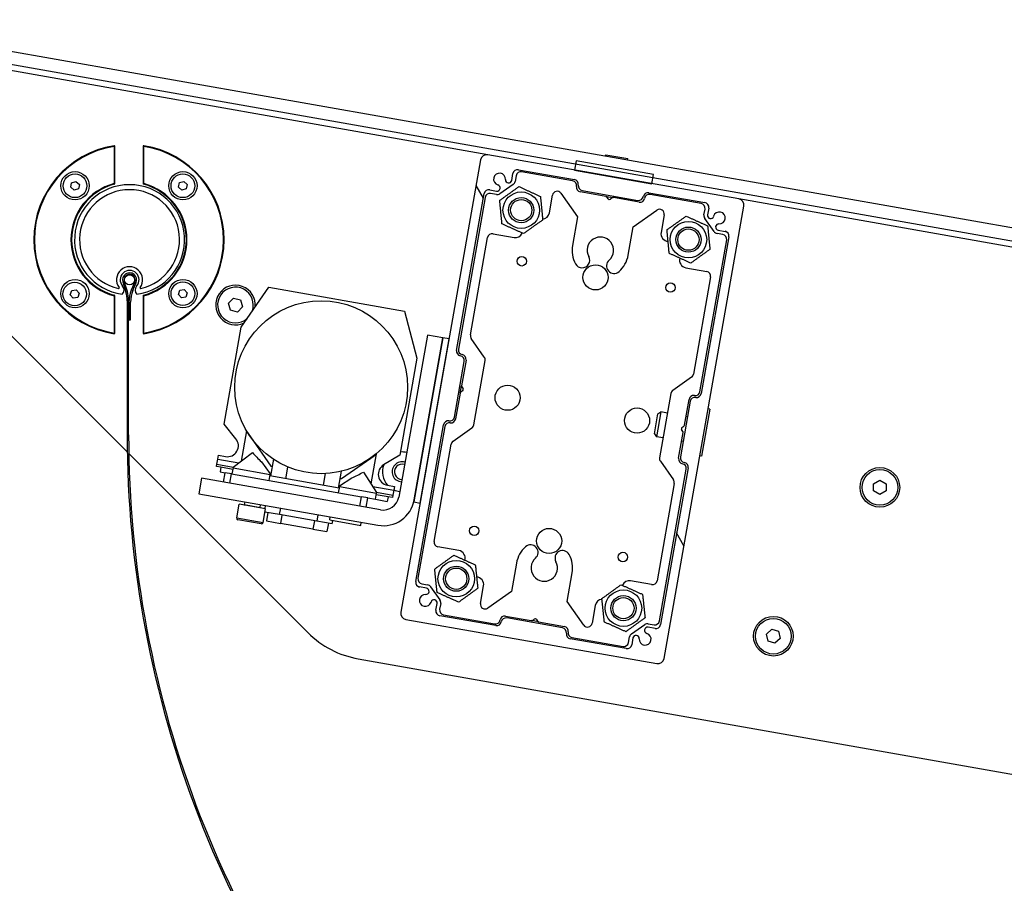
# Model space of a CAD drawing. Units: millimetres. Extents: x -30797 to 2174848, y -36110 to 7592.
# Drawn here: x -28815 to -28502, y -29699 to -29424 of the extents above; entities that cross this region are included whole.
import ezdxf

# ---------------------------------------------------------------- set-up
doc = ezdxf.new("R2010")
doc.units = ezdxf.units.MM
doc.header["$LTSCALE"] = 5
doc.layers.add('system', color=120, linetype='Continuous', lineweight=25)

msp = doc.modelspace()

# ---------------------------------------------------------------- hatches: boundary and pattern name
at = {"layer": 'system'}
h = msp.add_hatch(dxfattribs=at)
h.set_pattern_fill('ANSI31', color=256, scale=2540, angle=105, style=0)
h.set_pattern_definition([(150, (-51124.47, -54085.58), (-158.75, -274.963), [])])
h.paths.add_polyline_path([(-28876.04, -29428.32), (-28638.43, -29470.22), (-28613.81, -29474.56), (-27820.76, -29614.39), (-27796.14, -29618.73), (-27497.31, -29671.42), (-27496.61, -29667.49), (-28875.34, -29424.38)])
h = msp.add_hatch(dxfattribs=at)
h.set_pattern_fill('ANSI31', color=256, scale=2540, angle=75, style=0)
h.set_pattern_definition([(120, (-51124.47, -54085.58), (-274.963, -158.75), [])])
edge = h.paths.add_edge_path()
edge.add_ellipse((-28612.28, -29627.14), major_axis=(1.97, -0.35), ratio=1, start_angle=270, end_angle=360)
edge.add_line((-28610.32, -29627.49), (-28584.96, -29483.71))
edge.add_ellipse((-28586.93, -29483.36), major_axis=(0.35, 1.97), ratio=1, start_angle=270, end_angle=360)
edge.add_line((-28586.59, -29481.39), (-28614.16, -29476.53))
edge.add_line((-28614.16, -29476.53), (-28638.78, -29472.19))
edge.add_line((-28638.78, -29472.19), (-28666.36, -29467.33))
edge.add_ellipse((-28666.7, -29469.3), major_axis=(-1.97, 0.35), ratio=1, start_angle=270, end_angle=360)
edge.add_line((-28668.67, -29468.95), (-28678.71, -29525.87))
edge.add_line((-28678.71, -29525.87), (-28687.91, -29578.07))
edge.add_line((-28687.91, -29578.07), (-28694.02, -29612.73))
edge.add_ellipse((-28692.05, -29613.08), major_axis=(-0.35, -1.97), ratio=1, start_angle=270, end_angle=360)
edge.add_line((-28692.4, -29615.05), (-28612.63, -29629.11))
edge = h.paths.add_edge_path(flags=0)
edge.add_ellipse((-28662.65, -29475.09), major_axis=(-1.83, 0.52), ratio=1, start_angle=191.7665, end_angle=450)
edge.add_ellipse((-28663.44, -29477.88), major_axis=(0.985, -0.174), ratio=1, start_angle=270, end_angle=444.1167, ccw=False)
edge.add_line((-28663.61, -29478.86), (-28665.78, -29478.48))
edge.add_ellipse((-28666.04, -29479.96), major_axis=(0.26, 1.48), ratio=1, start_angle=0, end_angle=90)
edge.add_line((-28667.52, -29479.7), (-28676.31, -29529.54))
edge.add_ellipse((-28674.83, -29529.8), major_axis=(-1.48, 0.26), ratio=1, start_angle=0, end_angle=90)
edge.add_ellipse((-28675.35, -29532.76), major_axis=(0.26, 1.48), ratio=1, start_angle=270, end_angle=360, ccw=False)
edge.add_line((-28673.88, -29533.02), (-28677, -29550.75))
edge.add_ellipse((-28678.48, -29550.48), major_axis=(1.48, -0.26), ratio=1, start_angle=270, end_angle=360, ccw=False)
edge.add_ellipse((-28679, -29553.44), major_axis=(0.26, 1.48), ratio=1, start_angle=0, end_angle=90)
edge.add_line((-28680.48, -29553.18), (-28689.27, -29603.02))
edge.add_ellipse((-28687.79, -29603.29), major_axis=(-1.48, 0.26), ratio=1, start_angle=0, end_angle=90)
edge.add_line((-28688.05, -29604.76), (-28685.88, -29605.15))
edge.add_ellipse((-28686.05, -29606.13), major_axis=(0.997, -0.072), ratio=1, start_angle=270, end_angle=444.1167, ccw=False)
edge.add_ellipse((-28686.26, -29609.02), major_axis=(-0.52, -1.83), ratio=1, start_angle=191.7665, end_angle=450)
edge.add_ellipse((-28683.47, -29609.82), major_axis=(0.174, 0.985), ratio=1, start_angle=270, end_angle=444.1167, ccw=False)
edge.add_line((-28682.49, -29609.99), (-28682.87, -29612.16))
edge.add_ellipse((-28681.39, -29612.42), major_axis=(-1.48, 0.26), ratio=1, start_angle=0, end_angle=90)
edge.add_line((-28681.65, -29613.9), (-28663.81, -29617.04))
edge.add_ellipse((-28663.55, -29615.57), major_axis=(-0.26, -1.48), ratio=1, start_angle=0, end_angle=90)
edge.add_ellipse((-28660.6, -29616.09), major_axis=(-1.48, 0.26), ratio=1, start_angle=270, end_angle=360, ccw=False)
edge.add_line((-28660.34, -29614.61), (-28642.61, -29617.73))
edge.add_ellipse((-28642.87, -29619.21), major_axis=(0.26, 1.48), ratio=1, start_angle=270, end_angle=360, ccw=False)
edge.add_ellipse((-28639.92, -29619.73), major_axis=(-1.48, 0.26), ratio=1, start_angle=0, end_angle=90)
edge.add_line((-28640.18, -29621.21), (-28622.34, -29624.36))
edge.add_ellipse((-28622.08, -29622.88), major_axis=(-0.26, -1.48), ratio=1, start_angle=0, end_angle=90)
edge.add_line((-28620.6, -29623.14), (-28620.22, -29620.97))
edge.add_ellipse((-28619.23, -29621.14), major_axis=(0.997, -0.072), ratio=1, start_angle=0, end_angle=174.1167, ccw=False)
edge.add_ellipse((-28616.34, -29621.35), major_axis=(1.83, -0.52), ratio=1, start_angle=191.7665, end_angle=450)
edge.add_ellipse((-28615.55, -29618.56), major_axis=(-0.985, 0.174), ratio=1, start_angle=270, end_angle=444.1167, ccw=False)
edge.add_line((-28615.37, -29617.58), (-28613.2, -29617.96))
edge.add_ellipse((-28612.94, -29616.48), major_axis=(-0.26, -1.48), ratio=1, start_angle=0, end_angle=90)
edge.add_line((-28611.47, -29616.74), (-28602.68, -29566.9))
edge.add_ellipse((-28604.15, -29566.64), major_axis=(1.48, -0.26), ratio=1, start_angle=0, end_angle=90)
edge.add_ellipse((-28603.63, -29563.68), major_axis=(-0.26, -1.48), ratio=1, start_angle=270, end_angle=360, ccw=False)
edge.add_line((-28605.11, -29563.42), (-28601.99, -29545.69))
edge.add_ellipse((-28600.51, -29545.95), major_axis=(-1.48, 0.26), ratio=1, start_angle=270, end_angle=360, ccw=False)
edge.add_ellipse((-28599.99, -29543), major_axis=(-0.26, -1.48), ratio=1, start_angle=0, end_angle=90)
edge.add_line((-28598.51, -29543.26), (-28589.72, -29493.41))
edge.add_ellipse((-28591.2, -29493.15), major_axis=(1.48, -0.26), ratio=1, start_angle=0, end_angle=90)
edge.add_line((-28590.94, -29491.68), (-28593.11, -29491.29))
edge.add_ellipse((-28592.93, -29490.31), major_axis=(-0.997, 0.072), ratio=1, start_angle=270, end_angle=444.1167, ccw=False)
edge.add_ellipse((-28592.73, -29487.42), major_axis=(0.52, 1.83), ratio=1, start_angle=191.7665, end_angle=450)
edge.add_ellipse((-28595.51, -29486.62), major_axis=(-0.174, -0.985), ratio=1, start_angle=270, end_angle=444.1167, ccw=False)
edge.add_line((-28596.5, -29486.45), (-28596.12, -29484.28))
edge.add_ellipse((-28597.59, -29484.02), major_axis=(1.48, -0.26), ratio=1, start_angle=0, end_angle=90)
edge.add_line((-28597.33, -29482.54), (-28615.17, -29479.4))
edge.add_ellipse((-28615.43, -29480.87), major_axis=(0.26, 1.48), ratio=1, start_angle=0, end_angle=90)
edge.add_ellipse((-28618.39, -29480.35), major_axis=(1.48, -0.26), ratio=1, start_angle=270, end_angle=360, ccw=False)
edge.add_line((-28618.65, -29481.83), (-28636.38, -29478.71))
edge.add_ellipse((-28636.12, -29477.23), major_axis=(-0.26, -1.48), ratio=1, start_angle=270, end_angle=360, ccw=False)
edge.add_ellipse((-28639.07, -29476.71), major_axis=(1.48, -0.26), ratio=1, start_angle=0, end_angle=90)
edge.add_line((-28638.81, -29475.23), (-28656.65, -29472.08))
edge.add_ellipse((-28656.91, -29473.56), major_axis=(0.26, 1.48), ratio=1, start_angle=0, end_angle=90)
edge.add_line((-28658.39, -29473.3), (-28658.77, -29475.47))
edge.add_ellipse((-28659.75, -29475.3), major_axis=(-0.072, -0.997), ratio=1, start_angle=270, end_angle=444.1167, ccw=False)
h = msp.add_hatch(dxfattribs=at)
h.set_pattern_fill('ANSI31', color=256, scale=2540, style=0)
h.set_pattern_definition([(45, (-51124.47, -54085.58), (-224.5064, 224.5064), [])])
edge = h.paths.add_edge_path()
edge.add_ellipse((-22132.48, -30830.02), major_axis=(0.35, 1.97), ratio=1, start_angle=270, end_angle=360)
edge.add_line((-22132.14, -30828.05), (-28474.79, -29709.67))
edge.add_ellipse((-28475.14, -29711.64), major_axis=(-1.97, 0.35), ratio=1, start_angle=270, end_angle=360)
edge.add_line((-28477.11, -29711.29), (-28484.92, -29755.61))
edge.add_ellipse((-28544.01, -29745.19), major_axis=(-10.42, -59.09), ratio=1, start_angle=53.8131, end_angle=90, ccw=False)
edge.add_ellipse((-28594.56, -29692.5), major_axis=(-95.99, -92.09), ratio=1, start_angle=358.7395, end_angle=450, ccw=False)
edge.add_ellipse((-28446.3, -29556.4), major_axis=(-226.06, 246.25), ratio=1, start_angle=47.4475, end_angle=90, ccw=False)
edge.add_line((-28780.58, -29556.4), (-28780.58, -29513.69))
edge.add_ellipse((-28790.58, -29513.69), major_axis=(0, 10), ratio=1, start_angle=270, end_angle=286.7)
edge.add_line((-28781, -29510.82), (-28781.97, -29507.6))
edge.add_ellipse((-28780.29, -29507.09), major_axis=(-0.5, 1.68), ratio=1, start_angle=231.2927, end_angle=450, ccw=False)
edge.add_line((-28778.67, -29507.75), (-28779.75, -29510.42))
edge.add_ellipse((-28770.48, -29514.17), major_axis=(-3.75, -9.27), ratio=1, start_angle=270, end_angle=292.0073)
edge.add_line((-28780.48, -29514.17), (-28780.48, -29519.85))
edge.add_line((-28780.48, -29519.85), (-28779.98, -29519.85))
edge.add_line((-28779.98, -29519.85), (-28779.98, -29514.24))
edge.add_ellipse((-28769.98, -29514.24), major_axis=(-10, 0), ratio=1, start_angle=337.9927, end_angle=360, ccw=False)
edge.add_line((-28779.25, -29510.5), (-28778.21, -29507.93))
edge.add_ellipse((-28780.29, -29507.09), major_axis=(0.84, 2.08), ratio=1, start_angle=270, end_angle=488.5999)
edge.add_line((-28782.44, -29507.73), (-28781.49, -29510.9))
edge.add_ellipse((-28791.08, -29513.76), major_axis=(2.86, -9.58), ratio=1, start_angle=73.4075, end_angle=90, ccw=False)
edge.add_line((-28781.08, -29513.76), (-28781.08, -29556.4))
edge.add_ellipse((-28446.3, -29556.4), major_axis=(0, -334.78), ratio=1, start_angle=270, end_angle=312.5525)
edge.add_ellipse((-28594.56, -29692.5), major_axis=(90.29, -98.36), ratio=1, start_angle=270, end_angle=361.2605)
edge.add_ellipse((-28544.01, -29745.19), major_axis=(43.66, 41.88), ratio=1, start_angle=270, end_angle=306.1869)
edge.add_line((-28484.43, -29755.7), (-28476.61, -29711.38))
edge.add_ellipse((-28475.14, -29711.64), major_axis=(0.26, 1.48), ratio=1, start_angle=0, end_angle=90, ccw=False)
edge.add_line((-28474.88, -29710.16), (-28473.15, -29710.47))
edge.add_line((-28473.15, -29710.47), (-28398.31, -29723.67))
edge.add_line((-28398.31, -29723.67), (-27911.73, -29809.46))
edge.add_line((-27911.73, -29809.46), (-27901.39, -29811.29))
edge.add_line((-27901.39, -29811.29), (-27897.45, -29811.98))
edge.add_line((-27897.45, -29811.98), (-27887.11, -29813.8))
edge.add_line((-27887.11, -29813.8), (-27392.66, -29900.99))
edge.add_line((-27392.66, -29900.99), (-27382.31, -29902.81))
edge.add_line((-27382.31, -29902.81), (-27378.38, -29903.51))
edge.add_line((-27378.38, -29903.51), (-27368.04, -29905.33))
edge.add_line((-27368.04, -29905.33), (-26873.58, -29992.52))
edge.add_line((-26873.58, -29992.52), (-26863.24, -29994.34))
edge.add_line((-26863.24, -29994.34), (-26859.3, -29995.03))
edge.add_line((-26859.3, -29995.03), (-26848.96, -29996.86))
edge.add_line((-26848.96, -29996.86), (-26354.5, -30084.04))
edge.add_line((-26354.5, -30084.04), (-26344.16, -30085.87))
edge.add_line((-26344.16, -30085.87), (-26340.22, -30086.56))
edge.add_line((-26340.22, -30086.56), (-26329.88, -30088.38))
edge.add_line((-26329.88, -30088.38), (-25835.43, -30175.57))
edge.add_line((-25835.43, -30175.57), (-25825.09, -30177.39))
edge.add_line((-25825.09, -30177.39), (-25821.15, -30178.09))
edge.add_line((-25821.15, -30178.09), (-25810.81, -30179.91))
edge.add_line((-25810.81, -30179.91), (-25316.35, -30267.1))
edge.add_line((-25316.35, -30267.1), (-25306.01, -30268.92))
edge.add_line((-25306.01, -30268.92), (-25302.07, -30269.62))
edge.add_line((-25302.07, -30269.62), (-25291.73, -30271.44))
edge.add_line((-25291.73, -30271.44), (-24797.28, -30358.62))
edge.add_line((-24797.28, -30358.62), (-24786.94, -30360.45))
edge.add_line((-24786.94, -30360.45), (-24783, -30361.14))
edge.add_line((-24783, -30361.14), (-24772.66, -30362.97))
edge.add_line((-24772.66, -30362.97), (-24278.2, -30450.15))
edge.add_line((-24278.2, -30450.15), (-24267.86, -30451.97))
edge.add_line((-24267.86, -30451.97), (-24263.92, -30452.67))
edge.add_line((-24263.92, -30452.67), (-24253.58, -30454.49))
edge.add_line((-24253.58, -30454.49), (-23759.13, -30541.68))
edge.add_line((-23759.13, -30541.68), (-23748.79, -30543.5))
edge.add_line((-23748.79, -30543.5), (-23744.85, -30544.2))
edge.add_line((-23744.85, -30544.2), (-23734.51, -30546.02))
edge.add_line((-23734.51, -30546.02), (-23240.05, -30633.21))
edge.add_line((-23240.05, -30633.21), (-23229.71, -30635.03))
edge.add_line((-23229.71, -30635.03), (-23225.77, -30635.72))
edge.add_line((-23225.77, -30635.72), (-23215.43, -30637.55))
edge.add_line((-23215.43, -30637.55), (-22720.98, -30724.73))
edge.add_line((-22720.98, -30724.73), (-22710.64, -30726.56))
edge.add_line((-22710.64, -30726.56), (-22706.7, -30727.25))
edge.add_line((-22706.7, -30727.25), (-22696.36, -30729.07))
edge.add_line((-22696.36, -30729.07), (-22208.79, -30815.04))
edge.add_line((-22208.79, -30815.04), (-22133.95, -30828.24))
edge.add_line((-22133.95, -30828.24), (-22132.22, -30828.55))
edge.add_ellipse((-22132.48, -30830.02), major_axis=(1.48, -0.26), ratio=1, start_angle=0, end_angle=90, ccw=False)
edge.add_line((-22131.01, -30830.28), (-22132.92, -30841.12))
edge.add_line((-22132.92, -30841.12), (-22134.74, -30851.46))
edge.add_line((-22134.74, -30851.46), (-22135.43, -30855.4))
edge.add_line((-22135.43, -30855.4), (-22137.17, -30865.24))
edge.add_line((-22137.17, -30865.24), (-22136.68, -30865.33))
edge.add_line((-22136.68, -30865.33), (-22130.51, -30830.37))

# ---------------------------------------------------------------- linework, layer by layer
for p, q in [((-27496.61, -29667.49), (-28875.34, -29424.38)), ((-28876.04, -29428.32), (-27497.31, -29671.42)), ((-28666.36, -29467.33), (-28826.59, -29439.07)), ((-28785.19, -29464.66), (-28785.22, -29464.47)), ((-28784.99, -29464.66), (-28785.19, -29464.66)), ((-28785.19, -29464.66), (-28785.19, -29476.5)), ((-28784.99, -29476.5), (-28784.99, -29464.66)), ((-28775.79, -29464.66), (-28775.99, -29464.66)), ((-28775.99, -29464.66), (-28775.99, -29476.5)), ((-28775.76, -29464.47), (-28775.79, -29464.66)), ((-28775.79, -29476.5), (-28775.79, -29464.66)), ((-28668.67, -29468.95), (-28694.02, -29612.73)), ((-28586.59, -29481.39), (-28666.36, -29467.33)), ((-28638.26, -29469.23), (-28638.78, -29472.19)), ((-28613.64, -29473.58), (-28638.26, -29469.23)), ((-28628.88, -29467.84), (-28628.79, -29467.35)), ((-28628.79, -29467.35), (-28621.89, -29468.57)), ((-28621.98, -29469.06), (-28621.89, -29468.57)), ((-28656.65, -29472.08), (-28638.81, -29475.23)), ((-28639.39, -29475.64), (-28655.64, -29472.77)), ((-28638.78, -29472.19), (-28614.16, -29476.53)), ((-28798.71, -29476.23), (-28797.33, -29475.79)), ((-28797.33, -29475.79), (-28796.26, -29476.75)), ((-28764.39, -29476.2), (-28763.01, -29475.79)), ((-28763.01, -29475.79), (-28761.96, -29476.78)), ((-28658.77, -29475.47), (-28658.39, -29473.3)), ((-28657.38, -29473.99), (-28657.7, -29475.84)), ((-28614.16, -29476.53), (-28613.64, -29473.58)), ((-28799.01, -29477.64), (-28798.71, -29476.23)), ((-28797.94, -29478.61), (-28799.01, -29477.64)), ((-28796.57, -29478.17), (-28797.94, -29478.61)), ((-28796.26, -29476.75), (-28796.57, -29478.17)), ((-28785.14, -29476.7), (-28785.19, -29476.5)), ((-28785.19, -29476.5), (-28784.99, -29476.5)), ((-28775.99, -29476.5), (-28775.79, -29476.5)), ((-28775.79, -29476.5), (-28775.84, -29476.7)), ((-28764.73, -29477.61), (-28764.39, -29476.2)), ((-28763.68, -29478.6), (-28764.73, -29477.61)), ((-28762.29, -29478.19), (-28763.68, -29478.6)), ((-28761.96, -29476.78), (-28762.29, -29478.19)), ((-28665.78, -29478.48), (-28663.61, -29478.86)), ((-28658.32, -29476.81), (-28662.51, -29479.74)), ((-28628.79, -29480.55), (-28636.95, -29479.11)), ((-28636.38, -29478.71), (-28618.65, -29481.83)), ((-28676.31, -29529.54), (-28667.52, -29479.7)), ((-28667.22, -29480.88), (-28675.73, -29529.14)), ((-28663.63, -29479.99), (-28665.48, -29479.67)), ((-28646.8, -29485.78), (-28645.81, -29480.17)), ((-28643.11, -29479.57), (-28637.85, -29487.08)), ((-28628.79, -29480.55), (-28626.41, -29480.97)), ((-28628.06, -29481.34), (-28628.47, -29480.76)), ((-28626.78, -29481.05), (-28627.36, -29481.46)), ((-28618.24, -29482.41), (-28626.41, -29480.97)), ((-28615.17, -29479.4), (-28597.33, -29482.54)), ((-28598.52, -29482.84), (-28614.77, -29479.98)), ((-28432.67, -29508.53), (-28586.59, -29481.39)), ((-28620.13, -29490.2), (-28612.62, -29484.95)), ((-28610.32, -29627.49), (-28584.96, -29483.71)), ((-28597.63, -29486.43), (-28597.3, -29484.58)), ((-28596.12, -29484.28), (-28596.5, -29486.45)), ((-28637.85, -29487.08), (-28639.45, -29496.14)), ((-28610.28, -29486.44), (-28611.27, -29492.04)), ((-28594.44, -29491.75), (-28597.38, -29487.55)), ((-28853.01, -29489.83), (-28781.03, -29561.81)), ((-28621.72, -29499.26), (-28620.13, -29490.2)), ((-28593.11, -29491.29), (-28590.94, -29491.68)), ((-28671.89, -29524.61), (-28666.43, -29493.67)), ((-28664.69, -29492.46), (-28658.02, -29493.63)), ((-28598.92, -29542.68), (-28590.41, -29494.43)), ((-28589.72, -29493.41), (-28598.51, -29543.26)), ((-28591.62, -29492.69), (-28593.47, -29492.36)), ((-28603.42, -29503.26), (-28596.74, -29504.44)), ((-28595.53, -29506.18), (-28600.98, -29537.12)), ((-28799.15, -29511.9), (-28798.69, -29510.53)), ((-28798.69, -29510.53), (-28797.27, -29510.25)), ((-28797.27, -29510.25), (-28796.32, -29511.33)), ((-28782.44, -29507.73), (-28781.49, -29510.9)), ((-28781, -29510.82), (-28781.97, -29507.6)), ((-28778.67, -29507.75), (-28779.75, -29510.42)), ((-28779.25, -29510.5), (-28778.21, -29507.93)), ((-28764.76, -29511.77), (-28764.29, -29510.4)), ((-28764.29, -29510.4), (-28762.88, -29510.12)), ((-28762.88, -29510.12), (-28761.93, -29511.21)), ((-28744.82, -29522.13), (-28735.99, -29509.48)), ((-28735.99, -29509.48), (-28692.86, -29517.08)), ((-28798.2, -29512.98), (-28799.15, -29511.9)), ((-28796.78, -29512.7), (-28798.2, -29512.98)), ((-28796.32, -29511.33), (-28796.78, -29512.7)), ((-28785.19, -29512.18), (-28785.14, -29511.99)), ((-28784.99, -29512.18), (-28785.19, -29512.18)), ((-28785.19, -29512.18), (-28785.19, -29524.02)), ((-28784.99, -29524.02), (-28784.99, -29512.18)), ((-28775.79, -29512.18), (-28775.99, -29512.18)), ((-28775.99, -29512.18), (-28775.99, -29524.02)), ((-28775.84, -29511.99), (-28775.79, -29512.18)), ((-28775.79, -29524.02), (-28775.79, -29512.18)), ((-28763.81, -29512.86), (-28764.76, -29511.77)), ((-28762.39, -29512.58), (-28763.81, -29512.86)), ((-28761.93, -29511.21), (-28762.39, -29512.58)), ((-28748.86, -29514.53), (-28747.24, -29512.88)), ((-28747.24, -29512.88), (-28745.01, -29513.46)), ((-28745.01, -29513.46), (-28744.39, -29515.68)), ((-28781.08, -29513.76), (-28781.08, -29556.4)), ((-28780.58, -29556.4), (-28780.58, -29513.69)), ((-28780.48, -29514.17), (-28780.48, -29519.85)), ((-28779.98, -29519.85), (-28779.98, -29514.24)), ((-28748.24, -29516.75), (-28748.86, -29514.53)), ((-28746, -29517.33), (-28748.24, -29516.75)), ((-28744.39, -29515.68), (-28746, -29517.33)), ((-28780.48, -29519.85), (-28779.98, -29519.85)), ((-28692.86, -29517.08), (-28688.89, -29532)), ((-28750.26, -29552.96), (-28744.82, -29522.13)), ((-28785.22, -29524.22), (-28785.19, -29524.02)), ((-28785.19, -29524.02), (-28784.99, -29524.02)), ((-28775.99, -29524.02), (-28775.79, -29524.02)), ((-28775.79, -29524.02), (-28775.76, -29524.22)), ((-28685.6, -29524.66), (-28694.68, -29576.16)), ((-28680.68, -29525.52), (-28689.88, -29577.72)), ((-28689.76, -29577.03), (-28680.68, -29525.52)), ((-28687.91, -29578.07), (-28678.71, -29525.87)), ((-28680.68, -29525.52), (-28685.6, -29524.66)), ((-28678.71, -29525.87), (-28680.68, -29525.52)), ((-28667.48, -29531.67), (-28671.64, -29525.74)), ((-28688.89, -29532), (-28694.32, -29562.82)), ((-28677, -29550.75), (-28673.88, -29533.02)), ((-28673.3, -29532.61), (-28674.74, -29540.78)), ((-28670.84, -29553.23), (-28667.24, -29532.79)), ((-28601.6, -29538.09), (-28607.53, -29542.24)), ((-28675.16, -29543.16), (-28674.74, -29540.78)), ((-28674.65, -29541.15), (-28674.25, -29541.73)), ((-28675.16, -29543.16), (-28676.6, -29551.32)), ((-28674.37, -29542.43), (-28674.95, -29542.83)), ((-28608.15, -29543.21), (-28611.75, -29563.65)), ((-28601.99, -29545.69), (-28605.11, -29563.42)), ((-28603.83, -29553.28), (-28602.39, -29545.12)), ((-28595.76, -29548.19), (-28596.32, -29548.1)), ((-28613.41, -29556.1), (-28612.28, -29549.73)), ((-28611.4, -29549.11), (-28612.78, -29556.99)), ((-28612.28, -29549.73), (-28611.4, -29549.11)), ((-28609.25, -29549.49), (-28611.4, -29549.11)), ((-28602.85, -29550.62), (-28603.35, -29550.53)), ((-28595.76, -29548.19), (-28598.41, -29563.2)), ((-28746.46, -29557.65), (-28750.26, -29552.96)), ((-28689.27, -29603.02), (-28680.48, -29553.18)), ((-28680.07, -29553.76), (-28688.58, -29602.01)), ((-28677.39, -29558.35), (-28671.46, -29554.2)), ((-28604.62, -29554.01), (-28604.04, -29553.6)), ((-28743.1, -29555.12), (-28744.79, -29564.72)), ((-28743.12, -29555.25), (-28741.88, -29557.02)), ((-28741.88, -29557.02), (-28735.35, -29566.35)), ((-28613.41, -29556.1), (-28612.78, -29556.99)), ((-28610.64, -29557.37), (-28612.78, -29556.99)), ((-28605.69, -29563.83), (-28604.25, -29555.66)), ((-28604.33, -29555.29), (-28604.74, -29554.71)), ((-28683.46, -29590.26), (-28678.01, -29559.32)), ((-28604.24, -29558.5), (-28604.74, -29558.41)), ((-28780.52, -29562.32), (-28723.57, -29619.27)), ((-28752.22, -29564.09), (-28752.01, -29562.9)), ((-28752.01, -29562.9), (-28749.79, -29563.3)), ((-28747.37, -29566.65), (-28741.18, -29562.01)), ((-28712.91, -29570.31), (-28703.58, -29563.77)), ((-28703.58, -29563.77), (-28701.81, -29562.53)), ((-28703.48, -29572.01), (-28701.79, -29562.4)), ((-28694.32, -29562.82), (-28699.49, -29565.93)), ((-28598.41, -29563.2), (-28598.96, -29563.1)), ((-28752.64, -29566.45), (-28752.51, -29565.71)), ((-28751.23, -29566.7), (-28752.64, -29566.45)), ((-28752.51, -29565.71), (-28752.22, -29564.09)), ((-28752.51, -29565.71), (-28747.33, -29566.62)), ((-28752.22, -29564.09), (-28745.52, -29565.27)), ((-28751.23, -29566.7), (-28751.49, -29568.17)), ((-28747.49, -29567.36), (-28751.23, -29566.7)), ((-28747.4, -29566.87), (-28747.75, -29568.83)), ((-28747.4, -29566.87), (-28747.37, -29566.65)), ((-28747.4, -29566.87), (-28735.59, -29568.95)), ((-28738.39, -29564.96), (-28735.55, -29568.74)), ((-28734.56, -29564.16), (-28735.5, -29569.47)), ((-28735.35, -29566.35), (-28734.96, -29566.42)), ((-28730.58, -29570.34), (-28729.92, -29566.63)), ((-28611.5, -29564.77), (-28607.35, -29570.7)), ((-28602.68, -29566.9), (-28611.47, -29616.74)), ((-28751.49, -29568.17), (-28749.84, -29568.47)), ((-28750.37, -29571.42), (-28749.84, -29568.47)), ((-28747.88, -29568.81), (-28749.84, -29568.47)), ((-28748.4, -29571.77), (-28747.88, -29568.81)), ((-28747.88, -29568.81), (-28706.51, -29576.11)), ((-28735.93, -29570.92), (-28735.59, -29568.95)), ((-28713.66, -29573.32), (-28735.67, -29569.44)), ((-28735.55, -29568.74), (-28735.59, -29568.95)), ((-28718.11, -29568.72), (-28718.76, -29572.42)), ((-28713.84, -29573.29), (-28712.9, -29567.98)), ((-28713.54, -29572.62), (-28709.58, -29570.04)), ((-28705.95, -29568.22), (-28701.72, -29574.7)), ((-28611.77, -29615.56), (-28603.26, -29567.3)), ((-28757.43, -29570.17), (-28758.3, -29575.1)), ((-28700.48, -29580.22), (-28757.43, -29570.17)), ((-28713.58, -29572.83), (-28713.92, -29574.8)), ((-28713.58, -29572.83), (-28713.54, -29572.62)), ((-28713.58, -29572.83), (-28701.76, -29574.91)), ((-28713.3, -29570.24), (-28712.91, -29570.31)), ((-28702.98, -29572.77), (-28696.28, -29573.95)), ((-28698.3, -29572.38), (-28696.07, -29572.77)), ((-28696.07, -29572.77), (-28696.28, -29573.95)), ((-28607.1, -29571.82), (-28612.56, -29602.77)), ((-28543.68, -29571.92), (-28541.68, -29570.77)), ((-28543.68, -29574.23), (-28543.68, -29571.92)), ((-28541.68, -29570.77), (-28539.68, -29571.93)), ((-28539.68, -29571.93), (-28539.68, -29574.24)), ((-28758.3, -29575.1), (-28701.34, -29585.14)), ((-28707.03, -29579.06), (-28706.51, -29576.11)), ((-28704.54, -29576.45), (-28706.51, -29576.11)), ((-28702.11, -29576.88), (-28701.76, -29574.91)), ((-28698.1, -29576.07), (-28701.85, -29575.41)), ((-28701.72, -29574.7), (-28701.76, -29574.91)), ((-28701.75, -29574.66), (-28696.57, -29575.57)), ((-28698.1, -29576.07), (-28698.36, -29577.54)), ((-28696.7, -29576.31), (-28698.1, -29576.07)), ((-28696.57, -29575.57), (-28696.7, -29576.31)), ((-28696.28, -29573.95), (-28696.57, -29575.57)), ((-28541.68, -29575.39), (-28543.68, -29574.23)), ((-28539.68, -29574.24), (-28541.68, -29575.39)), ((-28746.23, -29582.81), (-28745.45, -29578.38)), ((-28737.08, -29579.86), (-28745.45, -29578.38)), ((-28743.71, -29578.58), (-28743.55, -29577.7)), ((-28743.71, -29578.58), (-28738.78, -29579.45)), ((-28738.78, -29579.45), (-28738.63, -29578.57)), ((-28737.15, -29578.83), (-28737.32, -29579.81)), ((-28705.06, -29579.41), (-28704.54, -29576.45)), ((-28704.54, -29576.45), (-28702.11, -29576.88)), ((-28702.11, -29576.88), (-28698.36, -29577.54)), ((-28689.88, -29577.72), (-28687.91, -29578.07)), ((-28737.86, -29584.29), (-28737.08, -29579.86)), ((-28732.59, -29581.76), (-28737.27, -29580.94)), ((-28736.28, -29581.11), (-28736.75, -29583.77)), ((-28732.59, -29581.76), (-28732.23, -29579.7)), ((-28720.77, -29583.85), (-28732.59, -29581.76)), ((-28731.85, -29581.89), (-28732.32, -29584.55)), ((-28720.41, -29581.78), (-28720.77, -29583.85)), ((-28716.64, -29583.46), (-28716.47, -29582.47)), ((-28746.23, -29582.81), (-28737.86, -29584.29)), ((-28738.44, -29584.69), (-28745.83, -29583.39)), ((-28736.75, -29583.77), (-28732.32, -29584.55)), ((-28721.98, -29586.38), (-28732.32, -29584.55)), ((-28721.51, -29583.72), (-28721.98, -29586.38)), ((-28715.85, -29584.72), (-28720.77, -29583.85)), ((-28717.08, -29584.5), (-28717.55, -29587.16)), ((-28716.64, -29583.46), (-28706.8, -29585.19)), ((-28715.85, -29584.72), (-28715.66, -29583.63)), ((-28706.8, -29585.19), (-28706.62, -29584.21)), ((-28721.98, -29586.38), (-28717.55, -29587.16)), ((-28675.57, -29593.18), (-28682.25, -29592)), ((-28657.26, -29597.18), (-28658.86, -29606.24)), ((-28641.14, -29609.36), (-28639.54, -29600.3)), ((-28687.36, -29603.75), (-28685.51, -29604.08)), ((-28668.71, -29610), (-28667.72, -29604.4)), ((-28614.29, -29603.98), (-28620.97, -29602.81)), ((-28685.88, -29605.15), (-28688.05, -29604.76)), ((-28684.55, -29604.69), (-28681.61, -29608.89)), ((-28658.86, -29606.24), (-28666.37, -29611.49)), ((-28682.87, -29612.16), (-28682.49, -29609.99)), ((-28681.36, -29610.01), (-28681.69, -29611.86)), ((-28635.88, -29616.87), (-28641.14, -29609.36)), ((-28632.19, -29610.66), (-28633.17, -29616.27)), ((-28680.47, -29613.6), (-28664.22, -29616.46)), ((-28692.4, -29615.05), (-28612.63, -29629.11)), ((-28663.81, -29617.04), (-28681.65, -29613.9)), ((-28660.74, -29614.03), (-28652.58, -29615.47)), ((-28642.61, -29617.73), (-28660.34, -29614.61)), ((-28650.2, -29615.89), (-28652.58, -29615.47)), ((-28652.2, -29615.39), (-28651.62, -29614.98)), ((-28650.93, -29615.1), (-28650.52, -29615.68)), ((-28650.2, -29615.89), (-28642.03, -29617.33)), ((-28620.67, -29619.63), (-28616.47, -29616.7)), ((-28615.35, -29616.45), (-28613.5, -29616.77)), ((-28613.2, -29617.96), (-28615.37, -29617.58)), ((-28577.78, -29619.73), (-28576.08, -29618.16)), ((-28577.27, -29621.99), (-28577.78, -29619.73)), ((-28576.08, -29618.16), (-28573.88, -29618.85)), ((-28573.88, -29618.85), (-28573.37, -29621.1)), ((-28622.34, -29624.36), (-28640.18, -29621.21)), ((-28639.6, -29620.8), (-28623.35, -29623.67)), ((-28621.61, -29622.45), (-28621.29, -29620.6)), ((-28620.22, -29620.97), (-28620.6, -29623.14)), ((-28575.06, -29622.67), (-28577.27, -29621.99)), ((-28573.37, -29621.1), (-28575.06, -29622.67)), ((-28707.57, -29627.61), (-28334.14, -29693.45))]:
    msp.add_line(p, q, dxfattribs=at)
for centre, radius in [((-28797.64, -29477.2), 4.5), ((-28763.34, -29477.2), 4.5), ((-28797.64, -29477.2), 3.76), ((-28763.34, -29477.2), 3.76), ((-28655.75, -29484.94), 5.8), ((-28655.75, -29484.94), 4), ((-28655.75, -29484.94), 4), ((-28655.75, -29484.94), 3.38), ((-28602.57, -29494.31), 5.8), ((-28602.57, -29494.31), 4), ((-28602.57, -29494.31), 4), ((-28602.57, -29494.31), 3.38), ((-28655.58, -29501.21), 1.5), ((-28632.11, -29506.32), 4), ((-28797.64, -29511.49), 4.5), ((-28780.29, -29507.09), 1.6), ((-28763.34, -29511.49), 4.5), ((-28797.74, -29511.62), 3.76), ((-28763.34, -29511.49), 3.76), ((-28608.3, -29509.55), 1.5), ((-28719.36, -29541.25), 27.5), ((-28660.08, -29544.59), 4), ((-28618.91, -29551.85), 4), ((-28541.68, -29573.08), 6.3), ((-28541.68, -29573.08), 5.67), ((-28670.68, -29586.89), 1.5), ((-28646.88, -29590.12), 4), ((-28623.41, -29595.23), 1.5), ((-28676.42, -29602.13), 5.8), ((-28676.42, -29602.13), 4), ((-28676.42, -29602.13), 4), ((-28676.42, -29602.13), 3.38), ((-28623.24, -29611.5), 5.8), ((-28623.24, -29611.5), 4), ((-28623.24, -29611.5), 4), ((-28623.24, -29611.5), 3.38), ((-28575.57, -29620.42), 6.3), ((-28575.57, -29620.42), 5.67)]:
    msp.add_circle(centre, radius, dxfattribs=at)
for centre, radius, start, end in [((-28780.49, -29494.34), 30.25, 98.9986, 261.0019), ((-28780.49, -29494.34), 30.05, 98.9986, 261.0019), ((-28785.19, -29464.66), 0.2, 0.0003, 98.9986), ((-28775.79, -29464.66), 0.2, 81.0019, 180.0003), ((-28780.49, -29494.34), 30.05, 278.9986, 81.0019), ((-28780.49, -29494.34), 30.25, 278.9986, 81.0019), ((-28666.7, -29469.3), 2, 80.0003, 170.0003), ((-28656.91, -29473.56), 1.5, 80.0003, 170.0003), ((-28655.9, -29474.25), 1.5, 80.0003, 170.0003), ((-28662.65, -29475.09), 1.9, 355.8835, 254.117), ((-28659.75, -29475.3), 1, 175.8835, 350.0003), ((-28659.18, -29475.58), 1.5, 305.0003, 350.0003), ((-28639.65, -29477.11), 1.5, 350.0003, 80.0003), ((-28639.07, -29476.71), 1.5, 350.0003, 80.0003), ((-28780.49, -29494.34), 18.45, 104.7586, 255.242), ((-28780.49, -29494.34), 18.25, 104.7586, 255.242), ((-28780.29, -29494.34), 17.5, 277.6112, 262.3887), ((-28780.29, -29494.34), 15.9, 282.9739, 257.0261), ((-28785.19, -29476.5), 0.2, 284.7586, 0.0003), ((-28775.79, -29476.5), 0.2, 180.0003, 255.242), ((-28780.49, -29494.34), 18.25, 284.7586, 75.242), ((-28780.49, -29494.34), 18.45, 284.7586, 75.242), ((-28666.04, -29479.96), 1.5, 80.0003, 170.0003), ((-28663.44, -29477.88), 1, 260.0003, 74.117), ((-28644.34, -29480.43), 1.5, 35.0003, 170.0003), ((-28636.69, -29477.63), 1.5, 170.0003, 260.0003), ((-28636.12, -29477.23), 1.5, 170.0003, 260.0003), ((-28665.75, -29481.14), 1.5, 80.0003, 170.0003), ((-28663.37, -29478.51), 1.5, 260.0003, 305.0003), ((-28628.87, -29481.04), 0.5, 35.0003, 80.0003), ((-28627.65, -29481.05), 0.5, 215.0003, 305.0003), ((-28626.5, -29481.46), 0.5, 80.0003, 125.0003), ((-28618.39, -29480.35), 1.5, 260.0003, 350.0003), ((-28617.98, -29480.93), 1.5, 260.0003, 350.0003), ((-28615.43, -29480.87), 1.5, 80.0003, 170.0003), ((-28615.03, -29481.45), 1.5, 80.0003, 170.0003), ((-28586.93, -29483.36), 2, 350.0003, 80.0003), ((-28611.76, -29486.17), 1.5, 350.0003, 125.0003), ((-28598.78, -29484.32), 1.5, 350.0003, 80.0003), ((-28597.59, -29484.02), 1.5, 350.0003, 80.0003), ((-28649.17, -29485.36), 2.4, 275.1187, 350.0003), ((-28596.15, -29486.69), 1.5, 170.0003, 215.0003), ((-28595.51, -29486.62), 1, 170.0003, 344.117), ((-28592.73, -29487.42), 1.9, 265.8835, 164.117), ((-28593.21, -29490.89), 1.5, 215.0003, 260.0003), ((-28592.93, -29490.31), 1, 85.8835, 260.0003), ((-28591.2, -29493.15), 1.5, 350.0003, 80.0003), ((-28664.95, -29493.93), 1.5, 80.0003, 170.0003), ((-28657.6, -29491.27), 2.4, 260.0003, 336.2468), ((-28630.59, -29497.7), 4.2, 311.2886, 208.712), ((-28608.91, -29492.46), 2.4, 170.0003, 266.5959), ((-28591.88, -29494.17), 1.5, 350.0003, 80.0003), ((-28630.59, -29497.7), 9, 170.0003, 208.712), ((-28636.37, -29500.87), 2.4, 208.712, 28.712), ((-28626.23, -29502.66), 2.4, 131.2886, 311.2886), ((-28630.59, -29497.7), 9, 311.2886, 350.0003), ((-28603, -29500.9), 2.4, 163.3955, 260.0003), ((-28780.29, -29507.09), 4.15, 324.1245, 215.8755), ((-28780.29, -29507.09), 3, 317.993, 222.007), ((-28780.29, -29507.09), 2.24, 337.9927, 196.5925), ((-28780.29, -29507.09), 1.75, 337.9927, 196.7), ((-28597, -29505.92), 1.5, 350.0003, 80.0003), ((-28783.81, -29509.64), 0.2, 257.0261, 35.8755), ((-28783.9, -29510.35), 1.87, 314.0671, 42.007), ((-28770.48, -29514.17), 10, 157.9927, 180), ((-28769.98, -29514.24), 10, 157.9927, 180), ((-28776.67, -29510.35), 1.87, 137.993, 225.9329), ((-28776.76, -29509.64), 0.2, 144.1245, 282.9739), ((-28746.62, -29515.11), 6.3, 354.3148, 295.8763), ((-28746.62, -29515.11), 5.67, 339.2286, 310.9625), ((-28785.19, -29512.18), 0.2, 0.0003, 75.242), ((-28791.08, -29513.76), 10, 360, 16.5925), ((-28790.58, -29513.69), 10, 360, 16.7), ((-28775.79, -29512.18), 0.2, 104.7586, 180.0003), ((-28785.19, -29524.02), 0.2, 261.0019, 0.0003), ((-28775.79, -29524.02), 0.2, 180.0003, 278.9986), ((-28670.41, -29524.88), 1.5, 170.0003, 215.0003), ((-28674.25, -29529.4), 1.5, 170.0003, 260.0003), ((-28674.83, -29529.8), 1.5, 170.0003, 260.0003), ((-28675.35, -29532.76), 1.5, 350.0003, 80.0003), ((-28674.77, -29532.35), 1.5, 350.0003, 80.0003), ((-28668.71, -29532.53), 1.5, 350.0003, 35.0003), ((-28602.46, -29536.86), 1.5, 305.0003, 350.0003), ((-28674.24, -29540.87), 0.5, 170.0003, 215.0003), ((-28674.66, -29542.02), 0.5, 305.0003, 35.0003), ((-28674.66, -29543.24), 0.5, 125.0003, 170.0003), ((-28606.67, -29543.47), 1.5, 125.0003, 170.0003), ((-28600.91, -29545.38), 1.5, 80.0003, 170.0003), ((-28600.51, -29545.95), 1.5, 80.0003, 170.0003), ((-28600.39, -29542.42), 1.5, 260.0003, 350.0003), ((-28599.99, -29543), 1.5, 260.0003, 350.0003), ((-28678.48, -29550.48), 1.5, 260.0003, 350.0003), ((-28679, -29553.44), 1.5, 80.0003, 170.0003), ((-28678.59, -29554.02), 1.5, 80.0003, 170.0003), ((-28678.07, -29551.06), 1.5, 260.0003, 350.0003), ((-28672.32, -29552.97), 1.5, 305.0003, 350.0003), ((-28604.33, -29554.42), 0.5, 125.0003, 215.0003), ((-28604.32, -29553.2), 0.5, 305.0003, 350.0003), ((-28446.3, -29556.4), 334.78, 180, 222.5525), ((-28446.3, -29556.4), 334.28, 180, 222.5525), ((-28604.74, -29555.57), 0.5, 350.0003, 35.0003), ((-28749.18, -29559.85), 3.5, 260.0003, 39.0003), ((-28676.53, -29559.58), 1.5, 125.0003, 170.0003), ((-28719.96, -29544.68), 27.4, 219.2378, 227.7358), ((-28693.59, -29568.14), 6.3, 77.1236, 95.1158), ((-28610.27, -29563.91), 1.5, 170.0003, 215.0003), ((-28603.63, -29563.68), 1.5, 170.0003, 260.0003), ((-28697.69, -29568.93), 3.5, 121.0003, 260.0003), ((-28693.59, -29568.14), 6.3, 159.4527, 222.3922), ((-28693.59, -29568.14), 3.2, 74.3299, 265.6706), ((-28693.59, -29568.14), 2.46, 72.6113, 267.3893), ((-28604.21, -29564.09), 1.5, 170.0003, 260.0003), ((-28604.73, -29567.04), 1.5, 350.0003, 80.0003), ((-28604.15, -29566.64), 1.5, 350.0003, 80.0003), ((-28719.96, -29544.68), 27.4, 292.2648, 300.7627), ((-28608.58, -29571.56), 1.5, 350.0003, 35.0003), ((-28699.61, -29575.29), 5, 260.0003, 350.0003), ((-28693.59, -29568.14), 6.3, 244.8848, 262.877), ((-28743.81, -29578.57), 0.1, 260.0003, 350.0003), ((-28699.61, -29575.29), 10, 260.0003, 350.0003), ((-28738.69, -29579.47), 0.1, 170.0003, 260.0003), ((-28745.74, -29582.9), 0.5, 170.0003, 260.0003), ((-28738.35, -29584.2), 0.5, 260.0003, 350.0003), ((-28681.99, -29590.52), 1.5, 170.0003, 260.0003), ((-28652.76, -29593.78), 2.4, 311.2886, 131.2886), ((-28675.99, -29595.54), 2.4, 343.407, 80.0003), ((-28648.4, -29598.74), 9, 131.2886, 170.0003), ((-28642.61, -29595.57), 2.4, 28.712, 208.712), ((-28648.4, -29598.74), 9, 350.0003, 28.712), ((-28648.4, -29598.74), 4.2, 131.2886, 28.712), ((-28687.79, -29603.29), 1.5, 170.0003, 260.0003), ((-28687.1, -29602.27), 1.5, 170.0003, 260.0003), ((-28685.77, -29605.55), 1.5, 35.0003, 80.0003), ((-28670.08, -29603.98), 2.4, 350.0003, 86.5759), ((-28621.38, -29605.17), 2.4, 80.0003, 156.9203), ((-28614.03, -29602.51), 1.5, 260.0003, 350.0003), ((-28686.26, -29609.02), 1.9, 85.8835, 344.117), ((-28686.05, -29606.13), 1, 265.8835, 80.0003), ((-28683.47, -29609.82), 1, 350.0003, 164.117), ((-28682.84, -29609.75), 1.5, 350.0003, 35.0003), ((-28667.23, -29610.26), 1.5, 170.0003, 305.0003), ((-28629.82, -29611.08), 2.4, 95.8258, 170.0003), ((-28692.05, -29613.08), 2, 170.0003, 260.0003), ((-28681.39, -29612.42), 1.5, 170.0003, 260.0003), ((-28680.21, -29612.12), 1.5, 170.0003, 260.0003), ((-28663.96, -29614.99), 1.5, 260.0003, 350.0003), ((-28663.55, -29615.57), 1.5, 260.0003, 350.0003), ((-28661, -29615.51), 1.5, 80.0003, 170.0003), ((-28660.6, -29616.09), 1.5, 80.0003, 170.0003), ((-28652.49, -29614.98), 0.5, 260.0003, 305.0003), ((-28651.34, -29615.39), 0.5, 35.0003, 125.0003), ((-28650.11, -29615.4), 0.5, 215.0003, 260.0003), ((-28634.65, -29616.01), 1.5, 215.0003, 350.0003), ((-28615.61, -29617.93), 1.5, 80.0003, 125.0003), ((-28613.24, -29615.3), 1.5, 260.0003, 350.0003), ((-28612.94, -29616.48), 1.5, 260.0003, 350.0003), ((-28702.36, -29598.06), 30, 225.0003, 260.0003), ((-28642.87, -29619.21), 1.5, 350.0003, 80.0003), ((-28642.29, -29618.81), 1.5, 350.0003, 80.0003), ((-28639.92, -29619.73), 1.5, 170.0003, 260.0003), ((-28639.34, -29619.33), 1.5, 170.0003, 260.0003), ((-28619.81, -29620.86), 1.5, 125.0003, 170.0003), ((-28619.23, -29621.14), 1, 355.8835, 170.0003), ((-28616.34, -29621.35), 1.9, 175.8835, 74.117), ((-28615.55, -29618.56), 1, 80.0003, 254.117), ((-28623.09, -29622.19), 1.5, 260.0003, 350.0003), ((-28622.08, -29622.88), 1.5, 260.0003, 350.0003), ((-28612.28, -29627.14), 2, 260.0003, 350.0003)]:
    msp.add_arc(centre, radius, start, end, dxfattribs=at)
for points in [[(-28662.58, -29481.82), (-28659.52, -29479.64), (-28656.47, -29477.46)], [(-28656.47, -29477.46), (-28653.05, -29479.02), (-28649.64, -29480.58)], [(-28661.86, -29489.29), (-28662.22, -29485.56), (-28662.58, -29481.82)], [(-28649.64, -29480.58), (-28649.28, -29484.31), (-28648.92, -29488.05)], [(-28648.92, -29488.05), (-28651.98, -29490.23), (-28655.03, -29492.41)], [(-28609.4, -29491.2), (-28606.35, -29489.02), (-28603.29, -29486.84)], [(-28603.29, -29486.84), (-28599.88, -29488.4), (-28596.46, -29489.95)], [(-28655.03, -29492.41), (-28658.45, -29490.85), (-28661.86, -29489.29)], [(-28608.68, -29498.67), (-28609.04, -29494.93), (-28609.4, -29491.2)], [(-28596.46, -29489.95), (-28596.1, -29493.69), (-28595.74, -29497.43)], [(-28595.74, -29497.43), (-28598.8, -29499.6), (-28601.85, -29501.78)], [(-28601.85, -29501.78), (-28605.27, -29500.23), (-28608.68, -29498.67)], [(-28683.27, -29599.07), (-28680.23, -29596.87), (-28677.19, -29594.66)], [(-28677.19, -29594.66), (-28673.77, -29596.19), (-28670.34, -29597.72)], [(-28670.34, -29597.72), (-28669.95, -29601.45), (-28669.56, -29605.19)], [(-28682.49, -29606.53), (-28682.88, -29602.8), (-28683.27, -29599.07)], [(-28630.09, -29608.45), (-28627.05, -29606.24), (-28624.02, -29604.04)], [(-28624.02, -29604.04), (-28620.59, -29605.57), (-28617.16, -29607.1)], [(-28675.64, -29609.59), (-28679.06, -29608.06), (-28682.49, -29606.53)], [(-28669.56, -29605.19), (-28672.6, -29607.39), (-28675.64, -29609.59)], [(-28617.16, -29607.1), (-28616.77, -29610.83), (-28616.38, -29614.56)], [(-28629.31, -29615.91), (-28629.7, -29612.18), (-28630.09, -29608.45)], [(-28622.46, -29618.97), (-28625.88, -29617.44), (-28629.31, -29615.91)], [(-28616.38, -29614.56), (-28619.42, -29616.76), (-28622.46, -29618.97)]]:
    msp.add_rational_spline(points, [1, 1.15470053838, 1], degree=2, dxfattribs=at)

doc.saveas('drawing.dxf')
